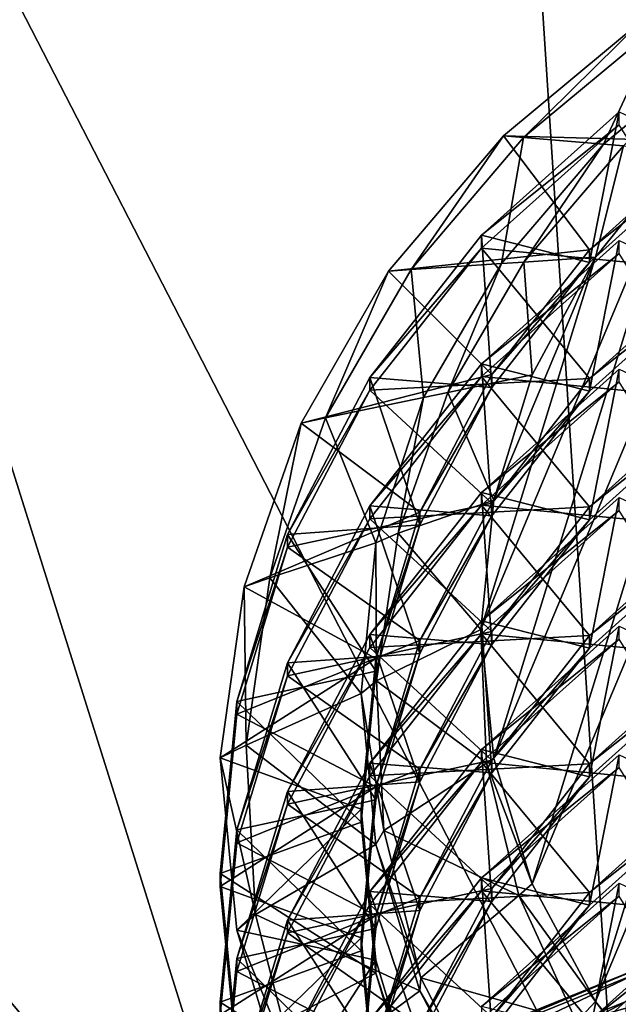
# Model space of a CAD drawing. Extents: x -0.282 to 0.141, y -0.115 to 0.23.
# Drawn here: x -0.089 to -0.088, y 0.121 to 0.122 of the extents above; entities that cross this region are included whole.
import ezdxf

# ---------------------------------------------------------------- set-up
doc = ezdxf.new("R2010")
doc.units = 0
doc.header["$MEASUREMENT"] = 0
doc.layers.get('0').update_dxf_attribs({"linetype": 'CONTINUOUS'})

msp = doc.modelspace()

# ---------------------------------------------------------------- linework, layer by layer
for points in [[(-0.0833222, 0.1561282, 0.3073363), (-0.0902376, 0.0895449, 0.4301713), (-0.0902376, 0.1596745, 0.3083803)], [(-0.0833222, 0.1561282, 0.3073363), (-0.0833221, 0.0863309, 0.4283469), (-0.0902376, 0.0895449, 0.4301713)], [(-0.086515, 0.1241256, 0.4509027), (-0.0871186, 0.1207623, 0.4484132), (-0.0879144, 0.1239997, 0.4508272)], [(-0.0879144, 0.1239997, 0.4508272), (-0.0876952, 0.1206078, 0.448324), (-0.0892567, 0.1236409, 0.4506205)], [(-0.0879144, 0.1239997, 0.4508272), (-0.0871186, 0.1207623, 0.4484132), (-0.0876952, 0.1206078, 0.448324)], [(-0.0892567, 0.1236409, 0.4506205), (-0.0882259, 0.1203596, 0.4481821), (-0.0904923, 0.1230635, 0.4502909)], [(-0.0892567, 0.1236409, 0.4506205), (-0.0876952, 0.1206078, 0.448324), (-0.0882259, 0.1203596, 0.4481821)], [(-0.0904923, 0.1230635, 0.4502909), (-0.0882259, 0.1203596, 0.4481821), (-0.0886911, 0.120027, 0.4479931)], [(-0.0872357, 0.1224741, 0.4417572), (-0.0870223, 0.1225607, 0.4418063), (-0.0877301, 0.1208694, 0.4408466)], [(-0.0870223, 0.1225607, 0.4418063), (-0.087595, 0.1207016, 0.4407514), (-0.0877301, 0.1208694, 0.4408466)], [(-0.0874286, 0.1223567, 0.4416905), (-0.0872357, 0.1224741, 0.4417572), (-0.0878296, 0.1210549, 0.4409519)], [(-0.0872357, 0.1224741, 0.4417572), (-0.0877301, 0.1208694, 0.4408466), (-0.0878296, 0.1210549, 0.4409519)], [(-0.0875498, 0.1222265, 0.4422127), (-0.0876561, 0.1224178, 0.4421322), (-0.087875, 0.1222358, 0.4420421)], [(-0.0876561, 0.1224178, 0.4421322), (-0.0878435, 0.1222331, 0.4419933), (-0.087875, 0.1222358, 0.4420421)], [(-0.0876561, 0.1224178, 0.4421322), (-0.0876297, 0.1224107, 0.4420809), (-0.0878435, 0.1222331, 0.4419933)], [(-0.0876297, 0.1224107, 0.4420809), (-0.0877175, 0.1222224, 0.4417981), (-0.0878435, 0.1222331, 0.4419933)], [(-0.0876297, 0.1224107, 0.4420809), (-0.087524, 0.1223823, 0.4418758), (-0.0877175, 0.1222224, 0.4417981)], [(-0.087524, 0.1223823, 0.4418758), (-0.087686, 0.1222197, 0.4417493), (-0.0877175, 0.1222224, 0.4417981)], [(-0.087595, 0.1222119, 0.4416084), (-0.0874286, 0.1223567, 0.4416905), (-0.0878905, 0.1212527, 0.4410641)], [(-0.0874286, 0.1223567, 0.4416905), (-0.0878296, 0.1210549, 0.4409519), (-0.0878905, 0.1212527, 0.4410641)], [(-0.0876928, 0.122253, 0.4425114), (-0.0876928, 0.1222733, 0.4424756), (-0.08791, 0.1220788, 0.4423784)], [(-0.0876928, 0.1222733, 0.4424756), (-0.0877395, 0.1220355, 0.4421648), (-0.08791, 0.1220788, 0.4423784)], [(-0.0876928, 0.1222733, 0.4424756), (-0.0875498, 0.1222062, 0.4422485), (-0.0877395, 0.1220355, 0.4421648)], [(-0.0875498, 0.1220236, 0.4425703), (-0.0876928, 0.122253, 0.4425114), (-0.08791, 0.1220585, 0.4424141)], [(-0.0876928, 0.122253, 0.4425114), (-0.08791, 0.1220788, 0.4423784), (-0.08791, 0.1220585, 0.4424141)], [(-0.0877395, 0.1220558, 0.442129), (-0.087875, 0.1222358, 0.4420421), (-0.0880564, 0.122022, 0.4419339)], [(-0.087875, 0.1222358, 0.4420421), (-0.0880208, 0.1220245, 0.441888), (-0.0880564, 0.122022, 0.4419339)], [(-0.087875, 0.1222358, 0.4420421), (-0.0878435, 0.1222331, 0.4419933), (-0.0880208, 0.1220245, 0.441888)], [(-0.0875498, 0.1222265, 0.4422127), (-0.087875, 0.1222358, 0.4420421), (-0.0877395, 0.1220558, 0.442129)], [(-0.0878435, 0.1222331, 0.4419933), (-0.0878784, 0.1220341, 0.4417044), (-0.0880208, 0.1220245, 0.441888)], [(-0.0878435, 0.1222331, 0.4419933), (-0.0877175, 0.1222224, 0.4417981), (-0.0878784, 0.1220341, 0.4417044)], [(-0.0877175, 0.1222224, 0.4417981), (-0.0878428, 0.1220365, 0.4416585), (-0.0878784, 0.1220341, 0.4417044)], [(-0.0877175, 0.1222224, 0.4417981), (-0.087686, 0.1222197, 0.4417493), (-0.0878428, 0.1220365, 0.4416585)], [(-0.0875498, 0.1222062, 0.4422485), (-0.0875498, 0.1222265, 0.4422127), (-0.0877395, 0.1220558, 0.442129)], [(-0.0877301, 0.1220441, 0.4415132), (-0.087595, 0.1222119, 0.4416084), (-0.087911, 0.1214567, 0.4411799)], [(-0.087595, 0.1222119, 0.4416084), (-0.0878905, 0.1212527, 0.4410641), (-0.087911, 0.1214567, 0.4411799)], [(-0.087686, 0.1222197, 0.4417493), (-0.0877301, 0.1220441, 0.4415132), (-0.0878428, 0.1220365, 0.4416585)], [(-0.0875498, 0.1222062, 0.4422485), (-0.0877395, 0.1220558, 0.442129), (-0.0877395, 0.1220355, 0.4421648)], [(-0.087686, 0.1222197, 0.4417493), (-0.087595, 0.1222119, 0.4416084), (-0.0877301, 0.1220441, 0.4415132)], [(-0.08791, 0.1220585, 0.4424141), (-0.08791, 0.1220788, 0.4423784), (-0.0880861, 0.1218543, 0.4422642)], [(-0.08791, 0.1220788, 0.4423784), (-0.0878934, 0.1218387, 0.4420663), (-0.0880861, 0.1218543, 0.4422642)], [(-0.08791, 0.1220788, 0.4423784), (-0.0877395, 0.1220355, 0.4421648), (-0.0878934, 0.1218387, 0.4420663)], [(-0.0876928, 0.1220501, 0.4428689), (-0.0876928, 0.1220704, 0.4428332), (-0.08791, 0.1218759, 0.4427359)], [(-0.0876928, 0.1220704, 0.4428332), (-0.0877395, 0.1218327, 0.4425223), (-0.08791, 0.1218759, 0.4427359)], [(-0.0876928, 0.1220704, 0.4428332), (-0.0875498, 0.1220033, 0.442606), (-0.0877395, 0.1218327, 0.4425223)], [(-0.0877395, 0.1218529, 0.4424866), (-0.08791, 0.1220585, 0.4424141), (-0.0880861, 0.1218341, 0.4422999)], [(-0.08791, 0.1220585, 0.4424141), (-0.0880861, 0.1218543, 0.4422642), (-0.0880861, 0.1218341, 0.4422999)], [(-0.0877395, 0.1220558, 0.442129), (-0.0880564, 0.122022, 0.4419339), (-0.0878934, 0.121859, 0.4420305)], [(-0.0875498, 0.1220236, 0.4425703), (-0.08791, 0.1220585, 0.4424141), (-0.0877395, 0.1218529, 0.4424866)], [(-0.0875498, 0.1218207, 0.4429278), (-0.0876928, 0.1220501, 0.4428689), (-0.08791, 0.1218556, 0.4427717)], [(-0.0876928, 0.1220501, 0.4428689), (-0.08791, 0.1218759, 0.4427359), (-0.08791, 0.1218556, 0.4427717)], [(-0.0877395, 0.1220355, 0.4421648), (-0.0877395, 0.1220558, 0.442129), (-0.0878934, 0.121859, 0.4420305)], [(-0.0880208, 0.1220245, 0.441888), (-0.0878784, 0.1220341, 0.4417044), (-0.0880013, 0.1218227, 0.4415976)], [(-0.0878784, 0.1220341, 0.4417044), (-0.0879626, 0.1218308, 0.4415549), (-0.0880013, 0.1218227, 0.4415976)], [(-0.0878784, 0.1220341, 0.4417044), (-0.0878428, 0.1220365, 0.4416585), (-0.0879626, 0.1218308, 0.4415549)], [(-0.0878428, 0.1220365, 0.4416585), (-0.0878296, 0.1218585, 0.4414079), (-0.0879626, 0.1218308, 0.4415549)], [(-0.0877301, 0.1220441, 0.4415132), (-0.087911, 0.1214567, 0.4411799), (-0.0878905, 0.1216607, 0.4412957)], [(-0.0877395, 0.1220355, 0.4421648), (-0.0878934, 0.121859, 0.4420305), (-0.0878934, 0.1218387, 0.4420663)], [(-0.0878296, 0.1218585, 0.4414079), (-0.0877301, 0.1220441, 0.4415132), (-0.0878905, 0.1216607, 0.4412957)], [(-0.0878428, 0.1220365, 0.4416585), (-0.0877301, 0.1220441, 0.4415132), (-0.0878296, 0.1218585, 0.4414079)], [(-0.0878934, 0.121859, 0.4420305), (-0.0880564, 0.122022, 0.4419339), (-0.0881944, 0.1217824, 0.4418111)], [(-0.0880564, 0.122022, 0.4419339), (-0.0881558, 0.1217905, 0.4417684), (-0.0881944, 0.1217824, 0.4418111)], [(-0.0880564, 0.122022, 0.4419339), (-0.0880208, 0.1220245, 0.441888), (-0.0881558, 0.1217905, 0.4417684)], [(-0.0880208, 0.1220245, 0.441888), (-0.0880013, 0.1218227, 0.4415976), (-0.0881558, 0.1217905, 0.4417684)], [(-0.0875498, 0.1220033, 0.442606), (-0.0875498, 0.1220236, 0.4425703), (-0.0877395, 0.1218529, 0.4424866)], [(-0.0875498, 0.1220033, 0.442606), (-0.0877395, 0.1218529, 0.4424866), (-0.0877395, 0.1218327, 0.4425223)], [(-0.08791, 0.1218556, 0.4427717), (-0.08791, 0.1218759, 0.4427359), (-0.0880861, 0.1216515, 0.4426217)], [(-0.08791, 0.1218759, 0.4427359), (-0.0878934, 0.1216359, 0.4424238), (-0.0880861, 0.1216515, 0.4426217)], [(-0.08791, 0.1218759, 0.4427359), (-0.0877395, 0.1218327, 0.4425223), (-0.0878934, 0.1216359, 0.4424238)], [(-0.0876928, 0.1218473, 0.4432265), (-0.0876928, 0.1218675, 0.4431907), (-0.08791, 0.121673, 0.4430935)], [(-0.0876928, 0.1218675, 0.4431907), (-0.0877395, 0.1216298, 0.4428799), (-0.08791, 0.121673, 0.4430935)], [(-0.0876928, 0.1218675, 0.4431907), (-0.0875498, 0.1218004, 0.4429636), (-0.0877395, 0.1216298, 0.4428799)], [(-0.0880861, 0.1218341, 0.4422999), (-0.0880861, 0.1218543, 0.4422642), (-0.0882159, 0.1216066, 0.4421367)], [(-0.0880861, 0.1218543, 0.4422642), (-0.0880068, 0.1216216, 0.4419562), (-0.0882159, 0.1216066, 0.4421367)], [(-0.0878934, 0.121859, 0.4420305), (-0.0881944, 0.1217824, 0.4418111), (-0.0880068, 0.1216419, 0.4419204)], [(-0.0877395, 0.1216501, 0.4428441), (-0.08791, 0.1218556, 0.4427717), (-0.0880861, 0.1216312, 0.4426575)], [(-0.08791, 0.1218556, 0.4427717), (-0.0880861, 0.1216515, 0.4426217), (-0.0880861, 0.1216312, 0.4426575)], [(-0.0880861, 0.1218543, 0.4422642), (-0.0878934, 0.1218387, 0.4420663), (-0.0880068, 0.1216216, 0.4419562)], [(-0.0877395, 0.1218529, 0.4424866), (-0.0880861, 0.1218341, 0.4422999), (-0.0878934, 0.1216561, 0.442388)], [(-0.0878934, 0.1218387, 0.4420663), (-0.0878934, 0.121859, 0.4420305), (-0.0880068, 0.1216419, 0.4419204)], [(-0.0879626, 0.1218308, 0.4415549), (-0.0878296, 0.1218585, 0.4414079), (-0.0878905, 0.1216607, 0.4412957)], [(-0.0875498, 0.1218207, 0.4429278), (-0.08791, 0.1218556, 0.4427717), (-0.0877395, 0.1216501, 0.4428441)], [(-0.0877395, 0.1218327, 0.4425223), (-0.0877395, 0.1218529, 0.4424866), (-0.0878934, 0.1216561, 0.442388)], [(-0.0878934, 0.1216561, 0.442388), (-0.0880861, 0.1218341, 0.4422999), (-0.0882159, 0.1215864, 0.4421725)], [(-0.0880861, 0.1218341, 0.4422999), (-0.0882159, 0.1216066, 0.4421367), (-0.0882159, 0.1215864, 0.4421725)], [(-0.0878934, 0.1218387, 0.4420663), (-0.0880068, 0.1216419, 0.4419204), (-0.0880068, 0.1216216, 0.4419562)], [(-0.0875498, 0.1216179, 0.4432853), (-0.0876928, 0.1218473, 0.4432265), (-0.08791, 0.1216527, 0.4431292)], [(-0.0876928, 0.1218473, 0.4432265), (-0.08791, 0.121673, 0.4430935), (-0.08791, 0.1216527, 0.4431292)], [(-0.0877395, 0.1218327, 0.4425223), (-0.0878934, 0.1216561, 0.442388), (-0.0878934, 0.1216359, 0.4424238)], [(-0.0881558, 0.1217905, 0.4417684), (-0.0880013, 0.1218227, 0.4415976), (-0.0880762, 0.1215934, 0.4414806)], [(-0.0880013, 0.1218227, 0.4415976), (-0.0880412, 0.1216083, 0.4414418), (-0.0880762, 0.1215934, 0.4414806)], [(-0.0880013, 0.1218227, 0.4415976), (-0.0879626, 0.1218308, 0.4415549), (-0.0880412, 0.1216083, 0.4414418)], [(-0.0879626, 0.1218308, 0.4415549), (-0.0878905, 0.1216607, 0.4412957), (-0.0880412, 0.1216083, 0.4414418)], [(-0.0875498, 0.1218004, 0.4429636), (-0.0875498, 0.1218207, 0.4429278), (-0.0877395, 0.1216501, 0.4428441)], [(-0.0881944, 0.1217824, 0.4418111), (-0.0881558, 0.1217905, 0.4417684), (-0.0882436, 0.1215379, 0.4416382)], [(-0.0881558, 0.1217905, 0.4417684), (-0.0880762, 0.1215934, 0.4414806), (-0.0882436, 0.1215379, 0.4416382)], [(-0.0875498, 0.1218004, 0.4429636), (-0.0877395, 0.1216501, 0.4428441), (-0.0877395, 0.1216298, 0.4428799)], [(-0.0880068, 0.1216419, 0.4419204), (-0.0881944, 0.1217824, 0.4418111), (-0.0882841, 0.1215239, 0.4416775)], [(-0.0881944, 0.1217824, 0.4418111), (-0.0882436, 0.1215379, 0.4416382), (-0.0882841, 0.1215239, 0.4416775)], [(-0.08791, 0.1216527, 0.4431292), (-0.08791, 0.121673, 0.4430935), (-0.0880861, 0.1214486, 0.4429792)], [(-0.08791, 0.121673, 0.4430935), (-0.0878934, 0.121433, 0.4427813), (-0.0880861, 0.1214486, 0.4429792)], [(-0.08791, 0.121673, 0.4430935), (-0.0877395, 0.1216298, 0.4428799), (-0.0878934, 0.121433, 0.4427813)], [(-0.0876928, 0.1216444, 0.443584), (-0.0876928, 0.1216647, 0.4435482), (-0.08791, 0.1214702, 0.443451)], [(-0.0876928, 0.1216647, 0.4435482), (-0.0877395, 0.1214269, 0.4432374), (-0.08791, 0.1214702, 0.443451)], [(-0.0876928, 0.1216647, 0.4435482), (-0.0875498, 0.1215976, 0.4433211), (-0.0877395, 0.1214269, 0.4432374)], [(-0.0878934, 0.1216561, 0.442388), (-0.0882159, 0.1215864, 0.4421725), (-0.0880068, 0.121439, 0.4422779)], [(-0.0880861, 0.1216312, 0.4426575), (-0.0880861, 0.1216515, 0.4426217), (-0.0882159, 0.1214038, 0.4424943)], [(-0.0880861, 0.1216515, 0.4426217), (-0.0880068, 0.1214187, 0.4423137), (-0.0882159, 0.1214038, 0.4424943)], [(-0.0877395, 0.1214472, 0.4432017), (-0.08791, 0.1216527, 0.4431292), (-0.0880861, 0.1214283, 0.443015)], [(-0.08791, 0.1216527, 0.4431292), (-0.0880861, 0.1214486, 0.4429792), (-0.0880861, 0.1214283, 0.443015)], [(-0.0880861, 0.1216515, 0.4426217), (-0.0878934, 0.1216359, 0.4424238), (-0.0880068, 0.1214187, 0.4423137)], [(-0.0877395, 0.1216501, 0.4428441), (-0.0880861, 0.1216312, 0.4426575), (-0.0878934, 0.1214533, 0.4427456)], [(-0.0880412, 0.1216083, 0.4414418), (-0.0878905, 0.1216607, 0.4412957), (-0.087911, 0.1214567, 0.4411799)], [(-0.0878934, 0.1216359, 0.4424238), (-0.0878934, 0.1216561, 0.442388), (-0.0880068, 0.121439, 0.4422779)], [(-0.0875498, 0.1216179, 0.4432853), (-0.08791, 0.1216527, 0.4431292), (-0.0877395, 0.1214472, 0.4432017)], [(-0.0877395, 0.1216298, 0.4428799), (-0.0877395, 0.1216501, 0.4428441), (-0.0878934, 0.1214533, 0.4427456)], [(-0.0880068, 0.1216419, 0.4419204), (-0.0882841, 0.1215239, 0.4416775), (-0.0880762, 0.1214108, 0.4418024)], [(-0.0878934, 0.1214533, 0.4427456), (-0.0880861, 0.1216312, 0.4426575), (-0.0882159, 0.1213835, 0.44253)], [(-0.0880861, 0.1216312, 0.4426575), (-0.0882159, 0.1214038, 0.4424943), (-0.0882159, 0.1213835, 0.44253)], [(-0.0880068, 0.1216216, 0.4419562), (-0.0880068, 0.1216419, 0.4419204), (-0.0880762, 0.1214108, 0.4418024)], [(-0.0878934, 0.1216359, 0.4424238), (-0.0880068, 0.121439, 0.4422779), (-0.0880068, 0.1214187, 0.4423137)], [(-0.0875498, 0.121415, 0.4436429), (-0.0876928, 0.1216444, 0.443584), (-0.08791, 0.1214499, 0.4434868)], [(-0.0876928, 0.1216444, 0.443584), (-0.08791, 0.1214702, 0.443451), (-0.08791, 0.1214499, 0.4434868)], [(-0.0877395, 0.1216298, 0.4428799), (-0.0878934, 0.1214533, 0.4427456), (-0.0878934, 0.121433, 0.4427813)], [(-0.0882159, 0.1216066, 0.4421367), (-0.0880068, 0.1216216, 0.4419562), (-0.0880762, 0.1213905, 0.4418382)], [(-0.0880068, 0.1216216, 0.4419562), (-0.0880762, 0.1214108, 0.4418024), (-0.0880762, 0.1213905, 0.4418382)], [(-0.0875498, 0.1215976, 0.4433211), (-0.0875498, 0.1216179, 0.4432853), (-0.0877395, 0.1214472, 0.4432017)], [(-0.0882159, 0.1215864, 0.4421725), (-0.0882159, 0.1216066, 0.4421367), (-0.0882954, 0.121343, 0.4420003)], [(-0.0882159, 0.1216066, 0.4421367), (-0.0880762, 0.1213905, 0.4418382), (-0.0882954, 0.121343, 0.4420003)], [(-0.0880762, 0.1215934, 0.4414806), (-0.0880412, 0.1216083, 0.4414418), (-0.0880755, 0.1213756, 0.4413229)], [(-0.0880412, 0.1216083, 0.4414418), (-0.087911, 0.1214567, 0.4411799), (-0.0880755, 0.1213756, 0.4413229)], [(-0.0880068, 0.121439, 0.4422779), (-0.0882159, 0.1215864, 0.4421725), (-0.0882954, 0.1213227, 0.442036)], [(-0.0882159, 0.1215864, 0.4421725), (-0.0882954, 0.121343, 0.4420003), (-0.0882954, 0.1213227, 0.442036)], [(-0.0882436, 0.1215379, 0.4416382), (-0.0880762, 0.1215934, 0.4414806), (-0.0880996, 0.1213553, 0.4413587)], [(-0.0880762, 0.1215934, 0.4414806), (-0.0880755, 0.1213756, 0.4413229), (-0.0880996, 0.1213553, 0.4413587)], [(-0.0875498, 0.1215976, 0.4433211), (-0.0877395, 0.1214472, 0.4432017), (-0.0877395, 0.1214269, 0.4432374)], [(-0.0882841, 0.1215239, 0.4416775), (-0.0882436, 0.1215379, 0.4416382), (-0.088281, 0.1212742, 0.4415017)], [(-0.0882436, 0.1215379, 0.4416382), (-0.0880996, 0.1213553, 0.4413587), (-0.088281, 0.1212742, 0.4415017)], [(-0.0880762, 0.1214108, 0.4418024), (-0.0882841, 0.1215239, 0.4416775), (-0.0883221, 0.1212539, 0.4415374)], [(-0.0882841, 0.1215239, 0.4416775), (-0.088281, 0.1212742, 0.4415017), (-0.0883221, 0.1212539, 0.4415374)], [(-0.08791, 0.1214499, 0.4434868), (-0.08791, 0.1214702, 0.443451), (-0.0880861, 0.1212457, 0.4433368)], [(-0.08791, 0.1214702, 0.443451), (-0.0878934, 0.1212301, 0.4431389), (-0.0880861, 0.1212457, 0.4433368)], [(-0.08791, 0.1214702, 0.443451), (-0.0877395, 0.1214269, 0.4432374), (-0.0878934, 0.1212301, 0.4431389)], [(-0.0876928, 0.1214415, 0.4439415), (-0.0876928, 0.1214618, 0.4439058), (-0.08791, 0.1212673, 0.4438086)], [(-0.0876928, 0.1214618, 0.4439058), (-0.0877395, 0.121224, 0.443595), (-0.08791, 0.1212673, 0.4438086)], [(-0.0876928, 0.1214618, 0.4439058), (-0.0875498, 0.1213947, 0.4436786), (-0.0877395, 0.121224, 0.443595)], [(-0.0878934, 0.1214533, 0.4427456), (-0.0882159, 0.1213835, 0.44253), (-0.0880068, 0.1212361, 0.4426355)], [(-0.0880861, 0.1214283, 0.443015), (-0.0880861, 0.1214486, 0.4429792), (-0.0882159, 0.1212009, 0.4428518)], [(-0.0880861, 0.1214486, 0.4429792), (-0.0880068, 0.1212159, 0.4426712), (-0.0882159, 0.1212009, 0.4428518)], [(-0.0877395, 0.1212443, 0.4435592), (-0.08791, 0.1214499, 0.4434868), (-0.0880861, 0.1212254, 0.4433725)], [(-0.08791, 0.1214499, 0.4434868), (-0.0880861, 0.1212457, 0.4433368), (-0.0880861, 0.1212254, 0.4433725)], [(-0.0880861, 0.1214486, 0.4429792), (-0.0878934, 0.121433, 0.4427813), (-0.0880068, 0.1212159, 0.4426712)], [(-0.0877395, 0.1214472, 0.4432017), (-0.0880861, 0.1214283, 0.443015), (-0.0878934, 0.1212504, 0.4431031)], [(-0.0880755, 0.1213756, 0.4413229), (-0.087911, 0.1214567, 0.4411799), (-0.0879018, 0.1212454, 0.4410731)], [(-0.0878934, 0.121433, 0.4427813), (-0.0878934, 0.1214533, 0.4427456), (-0.0880068, 0.1212361, 0.4426355)], [(-0.087911, 0.1214567, 0.4411799), (-0.0878905, 0.1212527, 0.4410641), (-0.0879018, 0.1212454, 0.4410731)], [(-0.0875498, 0.121415, 0.4436429), (-0.08791, 0.1214499, 0.4434868), (-0.0877395, 0.1212443, 0.4435592)], [(-0.0877395, 0.1214269, 0.4432374), (-0.0877395, 0.1214472, 0.4432017), (-0.0878934, 0.1212504, 0.4431031)], [(-0.0880068, 0.121439, 0.4422779), (-0.0882954, 0.1213227, 0.442036), (-0.0880762, 0.121208, 0.44216)], [(-0.0878934, 0.1212504, 0.4431031), (-0.0880861, 0.1214283, 0.443015), (-0.0882159, 0.1211806, 0.4428876)], [(-0.0880861, 0.1214283, 0.443015), (-0.0882159, 0.1212009, 0.4428518), (-0.0882159, 0.1211806, 0.4428876)], [(-0.0880068, 0.1214187, 0.4423137), (-0.0880068, 0.121439, 0.4422779), (-0.0880762, 0.121208, 0.44216)], [(-0.0878934, 0.121433, 0.4427813), (-0.0880068, 0.1212361, 0.4426355), (-0.0880068, 0.1212159, 0.4426712)], [(-0.0875498, 0.1212121, 0.4440005), (-0.0876928, 0.1214415, 0.4439415), (-0.08791, 0.121247, 0.4438443)], [(-0.0876928, 0.1214415, 0.4439415), (-0.08791, 0.1212673, 0.4438086), (-0.08791, 0.121247, 0.4438443)], [(-0.0882159, 0.1214038, 0.4424943), (-0.0880068, 0.1214187, 0.4423137), (-0.0880762, 0.1211877, 0.4421957)], [(-0.0880068, 0.1214187, 0.4423137), (-0.0880762, 0.121208, 0.44216), (-0.0880762, 0.1211877, 0.4421957)], [(-0.0877395, 0.1214269, 0.4432374), (-0.0878934, 0.1212504, 0.4431031), (-0.0878934, 0.1212301, 0.4431389)], [(-0.0875498, 0.1213947, 0.4436786), (-0.0875498, 0.121415, 0.4436429), (-0.0877395, 0.1212443, 0.4435592)], [(-0.0880762, 0.1214108, 0.4418024), (-0.0883221, 0.1212539, 0.4415374), (-0.0880996, 0.1211727, 0.4416805)], [(-0.0882159, 0.1213835, 0.44253), (-0.0882159, 0.1214038, 0.4424943), (-0.0882954, 0.1211401, 0.4423578)], [(-0.0882159, 0.1214038, 0.4424943), (-0.0880762, 0.1211877, 0.4421957), (-0.0882954, 0.1211401, 0.4423578)], [(-0.0880762, 0.1213905, 0.4418382), (-0.0880762, 0.1214108, 0.4418024), (-0.0880996, 0.1211727, 0.4416805)], [(-0.0882954, 0.121343, 0.4420003), (-0.0880762, 0.1213905, 0.4418382), (-0.0880996, 0.1211524, 0.4417162)], [(-0.0880068, 0.1212361, 0.4426355), (-0.0882159, 0.1213835, 0.44253), (-0.0882954, 0.1211198, 0.4423936)], [(-0.0882159, 0.1213835, 0.44253), (-0.0882954, 0.1211401, 0.4423578), (-0.0882954, 0.1211198, 0.4423936)], [(-0.0880762, 0.1213905, 0.4418382), (-0.0880996, 0.1211727, 0.4416805), (-0.0880996, 0.1211524, 0.4417162)], [(-0.0875498, 0.1213947, 0.4436786), (-0.0877395, 0.1212443, 0.4435592), (-0.0877395, 0.121224, 0.443595)], [(-0.0880996, 0.1213553, 0.4413587), (-0.0880755, 0.1213756, 0.4413229), (-0.0880637, 0.1211394, 0.441202)], [(-0.0880755, 0.1213756, 0.4413229), (-0.0879018, 0.1212454, 0.4410731), (-0.0880637, 0.1211394, 0.441202)], [(-0.088281, 0.1212742, 0.4415017), (-0.0880996, 0.1213553, 0.4413587), (-0.0880762, 0.1211172, 0.4412367)], [(-0.0880996, 0.1213553, 0.4413587), (-0.0880637, 0.1211394, 0.441202), (-0.0880762, 0.1211172, 0.4412367)], [(-0.0882954, 0.1213227, 0.442036), (-0.0882954, 0.121343, 0.4420003), (-0.0883221, 0.1210713, 0.4418592)], [(-0.0882954, 0.121343, 0.4420003), (-0.0880996, 0.1211524, 0.4417162), (-0.0883221, 0.1210713, 0.4418592)], [(-0.0880762, 0.121208, 0.44216), (-0.0882954, 0.1213227, 0.442036), (-0.0883221, 0.121051, 0.441895)], [(-0.0882954, 0.1213227, 0.442036), (-0.0883221, 0.1210713, 0.4418592), (-0.0883221, 0.121051, 0.441895)], [(-0.0883221, 0.1212539, 0.4415374), (-0.088281, 0.1212742, 0.4415017), (-0.0882661, 0.1210069, 0.4413632)], [(-0.088281, 0.1212742, 0.4415017), (-0.0880762, 0.1211172, 0.4412367), (-0.0882661, 0.1210069, 0.4413632)], [(-0.08791, 0.121247, 0.4438443), (-0.08791, 0.1212673, 0.4438086), (-0.0880861, 0.1210429, 0.4436943)], [(-0.08791, 0.1212673, 0.4438086), (-0.0878934, 0.1210272, 0.4434964), (-0.0880861, 0.1210429, 0.4436943)], [(-0.08791, 0.1212673, 0.4438086), (-0.0877395, 0.121224, 0.443595), (-0.0878934, 0.1210272, 0.4434964)], [(-0.0876928, 0.1212386, 0.4442991), (-0.0876928, 0.1212589, 0.4442633), (-0.08791, 0.1210644, 0.4441661)], [(-0.0876928, 0.1212589, 0.4442633), (-0.0877395, 0.1210212, 0.4439525), (-0.08791, 0.1210644, 0.4441661)], [(-0.0876928, 0.1212589, 0.4442633), (-0.0875498, 0.1211918, 0.4440362), (-0.0877395, 0.1210212, 0.4439525)], [(-0.0880996, 0.1211727, 0.4416805), (-0.0883221, 0.1212539, 0.4415374), (-0.0882954, 0.1209821, 0.4413964)], [(-0.0883221, 0.1212539, 0.4415374), (-0.0882661, 0.1210069, 0.4413632), (-0.0882954, 0.1209821, 0.4413964)], [(-0.0878934, 0.1212504, 0.4431031), (-0.0882159, 0.1211806, 0.4428876), (-0.0880068, 0.1210333, 0.442993)], [(-0.0880861, 0.1212254, 0.4433725), (-0.0880861, 0.1212457, 0.4433368), (-0.0882159, 0.120998, 0.4432094)], [(-0.0880861, 0.1212457, 0.4433368), (-0.0880068, 0.121013, 0.4430288), (-0.0882159, 0.120998, 0.4432094)], [(-0.0877395, 0.1210415, 0.4439167), (-0.08791, 0.121247, 0.4438443), (-0.0880861, 0.1210226, 0.4437301)], [(-0.08791, 0.121247, 0.4438443), (-0.0880861, 0.1210429, 0.4436943), (-0.0880861, 0.1210226, 0.4437301)], [(-0.0880861, 0.1212457, 0.4433368), (-0.0878934, 0.1212301, 0.4431389), (-0.0880068, 0.121013, 0.4430288)], [(-0.0877395, 0.1212443, 0.4435592), (-0.0880861, 0.1212254, 0.4433725), (-0.0878934, 0.1210475, 0.4434606)], [(-0.0880637, 0.1211394, 0.441202), (-0.0879018, 0.1212454, 0.4410731), (-0.0878511, 0.1210369, 0.4409679)], [(-0.0878934, 0.1212301, 0.4431389), (-0.0878934, 0.1212504, 0.4431031), (-0.0880068, 0.1210333, 0.442993)], [(-0.0875498, 0.1212121, 0.4440005), (-0.08791, 0.121247, 0.4438443), (-0.0877395, 0.1210415, 0.4439167)], [(-0.0879018, 0.1212454, 0.4410731), (-0.0878905, 0.1212527, 0.4410641), (-0.0878296, 0.1210549, 0.4409519)], [(-0.0879018, 0.1212454, 0.4410731), (-0.0878296, 0.1210549, 0.4409519), (-0.0878511, 0.1210369, 0.4409679)], [(-0.0877395, 0.121224, 0.443595), (-0.0877395, 0.1212443, 0.4435592), (-0.0878934, 0.1210475, 0.4434606)], [(-0.0880068, 0.1212361, 0.4426355), (-0.0882954, 0.1211198, 0.4423936), (-0.0880762, 0.1210051, 0.4425175)], [(-0.0880068, 0.1212159, 0.4426712), (-0.0880068, 0.1212361, 0.4426355), (-0.0880762, 0.1210051, 0.4425175)], [(-0.0878934, 0.1212301, 0.4431389), (-0.0880068, 0.1210333, 0.442993), (-0.0880068, 0.121013, 0.4430288)], [(-0.0875498, 0.1210092, 0.444358), (-0.0876928, 0.1212386, 0.4442991), (-0.08791, 0.1210441, 0.4442019)], [(-0.0876928, 0.1212386, 0.4442991), (-0.08791, 0.1210644, 0.4441661), (-0.08791, 0.1210441, 0.4442019)], [(-0.0878934, 0.1210475, 0.4434606), (-0.0880861, 0.1212254, 0.4433725), (-0.0882159, 0.1209777, 0.4432451)], [(-0.0880861, 0.1212254, 0.4433725), (-0.0882159, 0.120998, 0.4432094), (-0.0882159, 0.1209777, 0.4432451)], [(-0.0882159, 0.1212009, 0.4428518), (-0.0880068, 0.1212159, 0.4426712), (-0.0880762, 0.1209848, 0.4425533)], [(-0.0880068, 0.1212159, 0.4426712), (-0.0880762, 0.1210051, 0.4425175), (-0.0880762, 0.1209848, 0.4425533)], [(-0.0877395, 0.121224, 0.443595), (-0.0878934, 0.1210475, 0.4434606), (-0.0878934, 0.1210272, 0.4434964)], [(-0.0875498, 0.1211918, 0.4440362), (-0.0875498, 0.1212121, 0.4440005), (-0.0877395, 0.1210415, 0.4439167)], [(-0.0880762, 0.121208, 0.44216), (-0.0883221, 0.121051, 0.441895), (-0.0880996, 0.1209698, 0.442038)], [(-0.0882159, 0.1211806, 0.4428876), (-0.0882159, 0.1212009, 0.4428518), (-0.0882954, 0.1209373, 0.4427153)], [(-0.0882159, 0.1212009, 0.4428518), (-0.0880762, 0.1209848, 0.4425533), (-0.0882954, 0.1209373, 0.4427153)], [(-0.0880762, 0.1211877, 0.4421957), (-0.0880762, 0.121208, 0.44216), (-0.0880996, 0.1209698, 0.442038)], [(-0.0882954, 0.1211401, 0.4423578), (-0.0880762, 0.1211877, 0.4421957), (-0.0880996, 0.1209496, 0.4420738)], [(-0.0880068, 0.1210333, 0.442993), (-0.0882159, 0.1211806, 0.4428876), (-0.0882954, 0.120917, 0.4427511)], [(-0.0882159, 0.1211806, 0.4428876), (-0.0882954, 0.1209373, 0.4427153), (-0.0882954, 0.120917, 0.4427511)], [(-0.0880762, 0.1211877, 0.4421957), (-0.0880996, 0.1209698, 0.442038), (-0.0880996, 0.1209496, 0.4420738)], [(-0.0875498, 0.1211918, 0.4440362), (-0.0877395, 0.1210415, 0.4439167), (-0.0877395, 0.1210212, 0.4439525)], [(-0.0880996, 0.1211727, 0.4416805), (-0.0882954, 0.1209821, 0.4413964), (-0.0880762, 0.1209346, 0.4415585)], [(-0.0880996, 0.1211524, 0.4417162), (-0.0880996, 0.1211727, 0.4416805), (-0.0880762, 0.1209346, 0.4415585)], [(-0.0883221, 0.1210713, 0.4418592), (-0.0880996, 0.1211524, 0.4417162), (-0.0880762, 0.1209143, 0.4415942)], [(-0.0880996, 0.1211524, 0.4417162), (-0.0880762, 0.1209346, 0.4415585), (-0.0880762, 0.1209143, 0.4415942)], [(-0.0882954, 0.1211198, 0.4423936), (-0.0882954, 0.1211401, 0.4423578), (-0.0883221, 0.1208684, 0.4422168)], [(-0.0882954, 0.1211401, 0.4423578), (-0.0880996, 0.1209496, 0.4420738), (-0.0883221, 0.1208684, 0.4422168)], [(-0.0880762, 0.1211172, 0.4412367), (-0.0880637, 0.1211394, 0.441202), (-0.0880056, 0.1209068, 0.4410832)], [(-0.0880637, 0.1211394, 0.441202), (-0.0878511, 0.1210369, 0.4409679), (-0.0880056, 0.1209068, 0.4410832)], [(-0.0880762, 0.1210051, 0.4425175), (-0.0882954, 0.1211198, 0.4423936), (-0.0883221, 0.1208481, 0.4422525)], [(-0.0882954, 0.1211198, 0.4423936), (-0.0883221, 0.1208684, 0.4422168), (-0.0883221, 0.1208481, 0.4422525)], [(-0.0882661, 0.1210069, 0.4413632), (-0.0880762, 0.1211172, 0.4412367), (-0.0880068, 0.1208861, 0.4411187)], [(-0.0880762, 0.1211172, 0.4412367), (-0.0880056, 0.1209068, 0.4410832), (-0.0880068, 0.1208861, 0.4411187)], [(-0.0883221, 0.121051, 0.441895), (-0.0883221, 0.1210713, 0.4418592), (-0.0882954, 0.1207996, 0.4417182)], [(-0.0883221, 0.1210713, 0.4418592), (-0.0880762, 0.1209143, 0.4415942), (-0.0882954, 0.1207996, 0.4417182)], [(-0.08791, 0.1210441, 0.4442019), (-0.08791, 0.1210644, 0.4441661), (-0.0880861, 0.12084, 0.4440519)], [(-0.08791, 0.1210644, 0.4441661), (-0.0878934, 0.1208244, 0.4438539), (-0.0880861, 0.12084, 0.4440519)], [(-0.08791, 0.1210644, 0.4441661), (-0.0877395, 0.1210212, 0.4439525), (-0.0878934, 0.1208244, 0.4438539)], [(-0.0876928, 0.1210358, 0.4446566), (-0.0876928, 0.121056, 0.4446209), (-0.08791, 0.1208615, 0.4445236)], [(-0.0876928, 0.121056, 0.4446209), (-0.0877395, 0.1208183, 0.44431), (-0.08791, 0.1208615, 0.4445236)], [(-0.0878511, 0.1210369, 0.4409679), (-0.0878296, 0.1210549, 0.4409519), (-0.0877301, 0.1208694, 0.4408466)], [(-0.0876928, 0.121056, 0.4446209), (-0.0875498, 0.1209889, 0.4443937), (-0.0877395, 0.1208183, 0.44431)], [(-0.0880996, 0.1209698, 0.442038), (-0.0883221, 0.121051, 0.441895), (-0.0882954, 0.1207793, 0.4417539)], [(-0.0883221, 0.121051, 0.441895), (-0.0882954, 0.1207996, 0.4417182), (-0.0882954, 0.1207793, 0.4417539)], [(-0.0878934, 0.1210475, 0.4434606), (-0.0882159, 0.1209777, 0.4432451), (-0.0880068, 0.1208304, 0.4433506)], [(-0.0880861, 0.1210226, 0.4437301), (-0.0880861, 0.1210429, 0.4436943), (-0.0882159, 0.1207951, 0.4435669)], [(-0.0880861, 0.1210429, 0.4436943), (-0.0880068, 0.1208101, 0.4433863), (-0.0882159, 0.1207951, 0.4435669)], [(-0.0877395, 0.1208386, 0.4442743), (-0.08791, 0.1210441, 0.4442019), (-0.0880861, 0.1208197, 0.4440876)], [(-0.08791, 0.1210441, 0.4442019), (-0.0880861, 0.12084, 0.4440519), (-0.0880861, 0.1208197, 0.4440876)], [(-0.0880861, 0.1210429, 0.4436943), (-0.0878934, 0.1210272, 0.4434964), (-0.0880068, 0.1208101, 0.4433863)], [(-0.0877395, 0.1210415, 0.4439167), (-0.0880861, 0.1210226, 0.4437301), (-0.0878934, 0.1208447, 0.4438182)], [(-0.0878934, 0.1210272, 0.4434964), (-0.0878934, 0.1210475, 0.4434606), (-0.0880068, 0.1208304, 0.4433506)], [(-0.0875498, 0.1210092, 0.444358), (-0.08791, 0.1210441, 0.4442019), (-0.0877395, 0.1208386, 0.4442743)], [(-0.0877395, 0.1210212, 0.4439525), (-0.0877395, 0.1210415, 0.4439167), (-0.0878934, 0.1208447, 0.4438182)], [(-0.0880068, 0.1210333, 0.442993), (-0.0882954, 0.120917, 0.4427511), (-0.0880762, 0.1208022, 0.4428751)], [(-0.0880068, 0.121013, 0.4430288), (-0.0880068, 0.1210333, 0.442993), (-0.0880762, 0.1208022, 0.4428751)], [(-0.0878934, 0.1210272, 0.4434964), (-0.0880068, 0.1208304, 0.4433506), (-0.0880068, 0.1208101, 0.4433863)], [(-0.0880056, 0.1209068, 0.4410832), (-0.0878511, 0.1210369, 0.4409679), (-0.0877598, 0.1208375, 0.4408679)], [(-0.0875498, 0.1208064, 0.4447155), (-0.0876928, 0.1210358, 0.4446566), (-0.08791, 0.1208412, 0.4445594)], [(-0.0876928, 0.1210358, 0.4446566), (-0.08791, 0.1208615, 0.4445236), (-0.08791, 0.1208412, 0.4445594)], [(-0.0878511, 0.1210369, 0.4409679), (-0.0877301, 0.1208694, 0.4408466), (-0.0877598, 0.1208375, 0.4408679)], [(-0.0878934, 0.1208447, 0.4438182), (-0.0880861, 0.1210226, 0.4437301), (-0.0882159, 0.1207749, 0.4436027)], [(-0.0880861, 0.1210226, 0.4437301), (-0.0882159, 0.1207951, 0.4435669), (-0.0882159, 0.1207749, 0.4436027)], [(-0.0882159, 0.120998, 0.4432094), (-0.0880068, 0.121013, 0.4430288), (-0.0880762, 0.1207819, 0.4429108)], [(-0.0880068, 0.121013, 0.4430288), (-0.0880762, 0.1208022, 0.4428751), (-0.0880762, 0.1207819, 0.4429108)], [(-0.0877395, 0.1210212, 0.4439525), (-0.0878934, 0.1208447, 0.4438182), (-0.0878934, 0.1208244, 0.4438539)], [(-0.0875498, 0.1209889, 0.4443937), (-0.0875498, 0.1210092, 0.444358), (-0.0877395, 0.1208386, 0.4442743)], [(-0.0880762, 0.1210051, 0.4425175), (-0.0883221, 0.1208481, 0.4422525), (-0.0880996, 0.120767, 0.4423955)], [(-0.0882954, 0.1209821, 0.4413964), (-0.0882661, 0.1210069, 0.4413632), (-0.0881987, 0.1207442, 0.4412273)], [(-0.0882159, 0.1209777, 0.4432451), (-0.0882159, 0.120998, 0.4432094), (-0.0882954, 0.1207344, 0.4430729)], [(-0.0882159, 0.120998, 0.4432094), (-0.0880762, 0.1207819, 0.4429108), (-0.0882954, 0.1207344, 0.4430729)], [(-0.0882661, 0.1210069, 0.4413632), (-0.0880068, 0.1208861, 0.4411187), (-0.0881987, 0.1207442, 0.4412273)], [(-0.0880762, 0.1209848, 0.4425533), (-0.0880762, 0.1210051, 0.4425175), (-0.0880996, 0.120767, 0.4423955)], [(-0.0882954, 0.1209373, 0.4427153), (-0.0880762, 0.1209848, 0.4425533), (-0.0880996, 0.1207467, 0.4424313)], [(-0.0880762, 0.1209346, 0.4415585), (-0.0882954, 0.1209821, 0.4413964), (-0.0882159, 0.1207185, 0.4412599)], [(-0.0882954, 0.1209821, 0.4413964), (-0.0881987, 0.1207442, 0.4412273), (-0.0882159, 0.1207185, 0.4412599)], [(-0.0880068, 0.1208304, 0.4433506), (-0.0882159, 0.1209777, 0.4432451), (-0.0882954, 0.1207141, 0.4431086)], [(-0.0882159, 0.1209777, 0.4432451), (-0.0882954, 0.1207344, 0.4430729), (-0.0882954, 0.1207141, 0.4431086)], [(-0.0880762, 0.1209848, 0.4425533), (-0.0880996, 0.120767, 0.4423955), (-0.0880996, 0.1207467, 0.4424313)], [(-0.0875498, 0.1209889, 0.4443937), (-0.0877395, 0.1208386, 0.4442743), (-0.0877395, 0.1208183, 0.44431)], [(-0.0880996, 0.1209698, 0.442038), (-0.0882954, 0.1207793, 0.4417539), (-0.0880762, 0.1207317, 0.441916)], [(-0.0880996, 0.1209496, 0.4420738), (-0.0880996, 0.1209698, 0.442038), (-0.0880762, 0.1207317, 0.441916)], [(-0.0883221, 0.1208684, 0.4422168), (-0.0880996, 0.1209496, 0.4420738), (-0.0880762, 0.1207114, 0.4419518)], [(-0.0880996, 0.1209496, 0.4420738), (-0.0880762, 0.1207317, 0.441916), (-0.0880762, 0.1207114, 0.4419518)], [(-0.0882954, 0.120917, 0.4427511), (-0.0882954, 0.1209373, 0.4427153), (-0.0883221, 0.1206655, 0.4425743)], [(-0.0882954, 0.1209373, 0.4427153), (-0.0880996, 0.1207467, 0.4424313), (-0.0883221, 0.1206655, 0.4425743)], [(-0.0880762, 0.1209346, 0.4415585), (-0.0882159, 0.1207185, 0.4412599), (-0.0880068, 0.1207035, 0.4414405)], [(-0.0880762, 0.1209143, 0.4415942), (-0.0880762, 0.1209346, 0.4415585), (-0.0880068, 0.1207035, 0.4414405)], [(-0.0880762, 0.1208022, 0.4428751), (-0.0882954, 0.120917, 0.4427511), (-0.0883221, 0.1206452, 0.4426101)], [(-0.0882954, 0.120917, 0.4427511), (-0.0883221, 0.1206655, 0.4425743), (-0.0883221, 0.1206452, 0.4426101)], [(-0.0876423, 0.1209296, 0.4481327), (-0.0881421, 0.1207269, 0.4480177), (-0.0881765, 0.1207059, 0.4481755)], [(-0.0876423, 0.1209296, 0.4481327), (-0.0881765, 0.1207059, 0.4481755), (-0.0876659, 0.1209131, 0.448293)], [(-0.0876104, 0.1208793, 0.4480436), (-0.0881421, 0.1207269, 0.4480177), (-0.0876423, 0.1209296, 0.4481327)], [(-0.0882954, 0.1207996, 0.4417182), (-0.0880762, 0.1209143, 0.4415942), (-0.0880068, 0.1206833, 0.4414763)], [(-0.0876659, 0.1209131, 0.448293), (-0.0881765, 0.1207059, 0.4481755), (-0.0881976, 0.1206601, 0.4483302)], [(-0.0876659, 0.1209131, 0.448293), (-0.0881976, 0.1206601, 0.4483302), (-0.0876803, 0.1208699, 0.4484493)], [(-0.0880762, 0.1209143, 0.4415942), (-0.0880068, 0.1207035, 0.4414405), (-0.0880068, 0.1206833, 0.4414763)], [(-0.0880068, 0.1208861, 0.4411187), (-0.0880056, 0.1209068, 0.4410832), (-0.0878934, 0.1206893, 0.4409729)], [(-0.0880056, 0.1209068, 0.4410832), (-0.0877598, 0.1208375, 0.4408679), (-0.0878934, 0.1206893, 0.4409729)], [(-0.0881987, 0.1207442, 0.4412273), (-0.0880068, 0.1208861, 0.4411187), (-0.0878934, 0.120669, 0.4410086)], [(-0.0880068, 0.1208861, 0.4411187), (-0.0878934, 0.1206893, 0.4409729), (-0.0878934, 0.120669, 0.4410086)], [(-0.0883221, 0.1208481, 0.4422525), (-0.0883221, 0.1208684, 0.4422168), (-0.0882954, 0.1205967, 0.4420757)], [(-0.0883221, 0.1208684, 0.4422168), (-0.0880762, 0.1207114, 0.4419518), (-0.0882954, 0.1205967, 0.4420757)], [(-0.0876803, 0.1208699, 0.4484493), (-0.0881976, 0.1206601, 0.4483302), (-0.0882047, 0.1205907, 0.4484774)], [(-0.0876803, 0.1208699, 0.4484493), (-0.0882047, 0.1205907, 0.4484774), (-0.0876851, 0.1208014, 0.4485969)], [(-0.0876104, 0.1208793, 0.4480436), (-0.0880954, 0.1206826, 0.447932), (-0.0881421, 0.1207269, 0.4480177)], [(-0.0871629, 0.1198099, 0.4474369), (-0.0880954, 0.1206826, 0.447932), (-0.0876104, 0.1208793, 0.4480436)], [(-0.0877598, 0.1208375, 0.4408679), (-0.0877301, 0.1208694, 0.4408466), (-0.0875985, 0.1206968, 0.4407539)], [(-0.0877301, 0.1208694, 0.4408466), (-0.087595, 0.1207016, 0.4407514), (-0.0875985, 0.1206968, 0.4407539)]]:
    msp.add_3dface(points)

doc.saveas('drawing.dxf')
